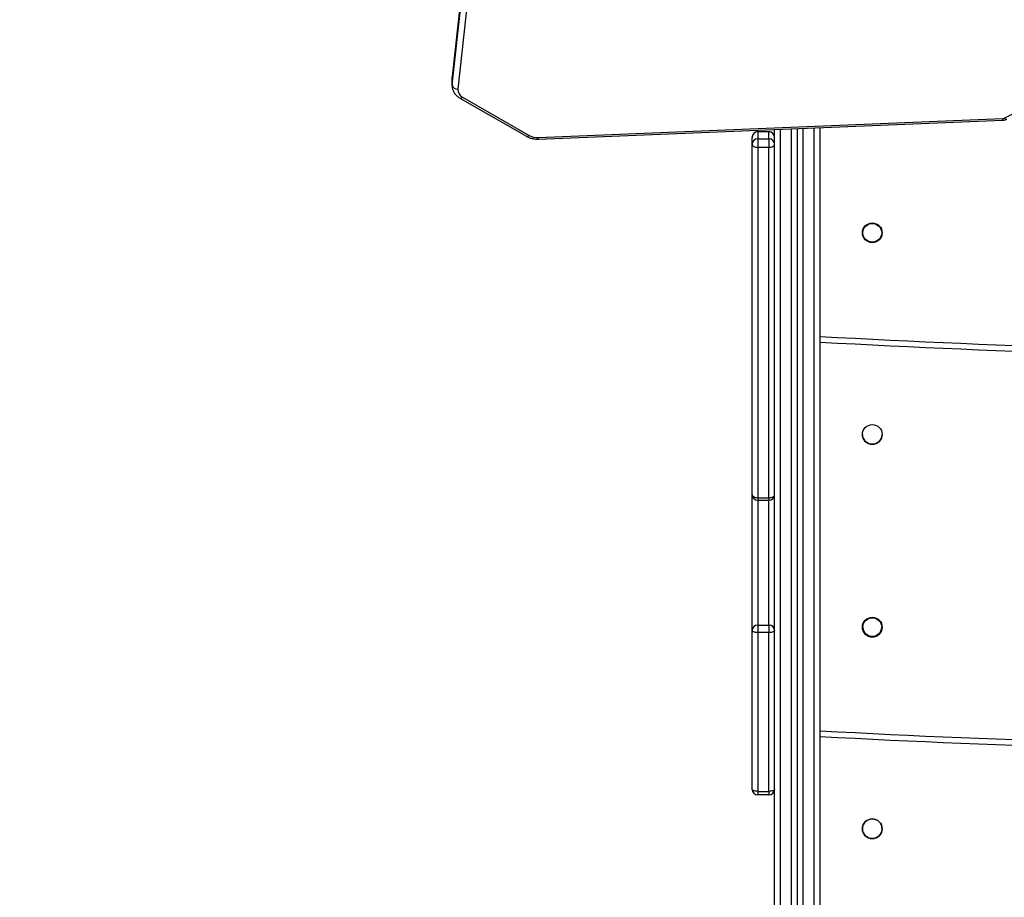
# Model space of a CAD drawing. Units: millimetres. Extents: x -612 to 739, y 92 to 803.
# Drawn here: x 256 to 308, y 318 to 365 of the extents above; entities that cross this region are included whole.
import ezdxf

# ---------------------------------------------------------------- set-up
doc = ezdxf.new("R2010")
doc.units = ezdxf.units.MM
doc.layers.add('VP-EQ', color=7, linetype='Continuous', true_color=0x8a3492)
doc.layers.add('VP-HIC', color=6, linetype='Continuous')

# ---------------------------------------------------------------- blocks, each defined once
blk = doc.blocks.new('RC1502_')
at = {"color": 0, "linetype": 'Continuous', "lineweight": 25}
for p, q in [((283.526, 406.412), (278.63, 362.151)), ((283.527, 406.428), (278.631, 362.167)), ((278.63, 361.727), (283.526, 405.987)), ((283.825, 405.759), (278.929, 361.498)), ((308.027, 359.959), (317.929, 364.868)), ((278.63, 362.151), (278.627, 362.096)), ((278.627, 362.096), (278.627, 361.671)), ((278.631, 362.167), (278.629, 362.107)), ((278.631, 362.167), (278.63, 362.151)), ((278.63, 361.727), (278.63, 362.151)), ((278.627, 361.673), (278.63, 361.727)), ((279.036, 361.027), (282.582, 358.99)), ((279.186, 361.075), (282.732, 359.038)), ((283.213, 358.928), (307.924, 359.934)), ((283.225, 358.84), (307.936, 359.846)), ((294.898, 359.226), (294.898, 358.862)), ((295.498, 359.226), (294.898, 359.226)), ((295.498, 358.862), (295.498, 359.226)), ((295.798, 253.602), (295.798, 359.352)), ((296.098, 359.364), (296.098, 253.164)), ((296.698, 245.776), (296.698, 359.389)), ((296.998, 359.401), (296.998, 245.966)), ((297.298, 359.413), (297.298, 245.776)), ((297.898, 245.776), (297.898, 359.438)), ((298.198, 359.45), (298.198, 245.966)), ((294.598, 358.562), (294.598, 358.926)), ((294.898, 358.862), (295.498, 358.862)), ((294.898, 358.862), (294.898, 358.401)), ((295.498, 358.862), (295.498, 358.401)), ((294.598, 339.905), (294.598, 358.562)), ((294.898, 358.401), (294.898, 339.744)), ((295.498, 358.401), (294.898, 358.401)), ((295.498, 339.744), (295.498, 358.401)), ((296.998, 348.58), (296.998, 348.58)), ((294.598, 332.667), (294.598, 339.905)), ((294.898, 339.744), (295.498, 339.744)), ((294.898, 339.744), (294.898, 339.605)), ((295.498, 339.744), (295.498, 339.605)), ((294.898, 339.605), (295.498, 339.605)), ((294.898, 339.605), (294.898, 332.963)), ((295.498, 332.963), (295.498, 339.605)), ((294.898, 332.963), (295.498, 332.963)), ((294.898, 332.963), (294.898, 332.562)), ((295.498, 332.963), (295.498, 332.562)), ((294.598, 324.212), (294.598, 332.667)), ((294.898, 332.562), (294.898, 324.106)), ((295.498, 332.562), (294.898, 332.562)), ((295.498, 324.106), (295.498, 332.562)), ((296.998, 328.55), (296.998, 328.55)), ((294.898, 324.106), (295.498, 324.106)), ((294.898, 324.106), (294.898, 323.912)), ((295.498, 324.106), (295.498, 323.912)), ((295.498, 323.912), (294.898, 323.912))]:
    blk.add_line(p, q, dxfattribs=at)
at = {"color": 0, "linetype": 'Continuous', "lineweight": 25, "flags": 128}
for points in [[(308.027, 359.959), (308.061, 359.929), (308.093, 359.909), (308.123, 359.898), (308.149, 359.899), (308.161, 359.903)], [(294.598, 358.562), (294.604, 358.53), (294.621, 358.5), (294.649, 358.473), (294.686, 358.448), (294.732, 358.428), (294.784, 358.414), (294.84, 358.404), (294.898, 358.401)], [(295.498, 358.401), (295.557, 358.404), (295.613, 358.414), (295.665, 358.428), (295.711, 358.448), (295.748, 358.473), (295.776, 358.5), (295.793, 358.53), (295.798, 358.562)], [(294.598, 339.905), (294.604, 339.873), (294.621, 339.843), (294.649, 339.816), (294.686, 339.791), (294.732, 339.771), (294.784, 339.757), (294.84, 339.748), (294.898, 339.744)], [(295.498, 339.744), (295.557, 339.748), (295.613, 339.757), (295.665, 339.771), (295.711, 339.791), (295.748, 339.816), (295.776, 339.843), (295.793, 339.873), (295.798, 339.905)], [(294.898, 332.562), (294.84, 332.564), (294.784, 332.57), (294.732, 332.58), (294.686, 332.593), (294.649, 332.609), (294.621, 332.627), (294.604, 332.647), (294.598, 332.667)], [(295.798, 332.667), (295.793, 332.647), (295.776, 332.627), (295.748, 332.609), (295.711, 332.593), (295.665, 332.58), (295.613, 332.57), (295.557, 332.564), (295.498, 332.562)], [(294.898, 324.106), (294.84, 324.108), (294.784, 324.114), (294.732, 324.124), (294.686, 324.137), (294.649, 324.153), (294.621, 324.171), (294.604, 324.191), (294.598, 324.212)], [(295.798, 324.212), (295.793, 324.191), (295.776, 324.171), (295.748, 324.153), (295.711, 324.137), (295.665, 324.124), (295.613, 324.114), (295.557, 324.108), (295.498, 324.106)]]:
    blk.add_lwpolyline(points, dxfattribs=at)
at = {"color": 0, "linetype": 'Continuous', "lineweight": 25}
for centre, radius in [((300.998, 353.85), 0.525), ((300.998, 353.85), 0.5), ((300.998, 343.113), 0.525), ((300.998, 332.85), 0.525), ((300.998, 332.85), 0.5), ((300.998, 322.113), 0.525)]:
    blk.add_circle(centre, radius, dxfattribs=at)
for centre, radius, start, end in [((278.91, 361.782), 0.285, 191.2416, 273.9572), ((279.376, 361.48), 0.447, 177.6736, 244.8085), ((279.074, 361.165), 0.143, 254.6108, 321.0169), ((307.916, 360.191), 0.257, 271.8839, 295.73), ((308.151, 359.921), 0.228, 176.7272, 199.1316), ((294.898, 358.926), 0.3, 90, 180), ((294.898, 358.926), 0.3, 89.9995, 179.9997), ((295.498, 358.926), 0.3, 0, 90), ((295.498, 358.926), 0.3, 0.0003, 90.0004), ((282.62, 359.128), 0.143, 254.579, 321.0232), ((283.166, 359.83), 0.904, 241.2715, 272.9982), ((283.441, 358.915), 0.228, 176.7274, 199.1277), ((294.898, 358.562), 0.3, 90.0012, 179.9981), ((295.498, 358.562), 0.3, 0.0019, 89.9988), ((328.298, 887.192), 539.7, 266.80286, 273.19714), ((328.298, 887.192), 540, 266.80463, 273.19537), ((300.998, 343.113), 0.525, 180, 270), ((300.998, 343.113), 0.525, 180, 0), ((300.998, 343.113), 0.525, 180, 0), ((300.998, 343.113), 0.525, 270, 0), ((294.898, 339.905), 0.3, 180, 270), ((295.498, 339.905), 0.3, 270, 0), ((294.896, 332.665), 0.298, 89.605, 179.6022), ((295.5, 332.665), 0.298, 0.3978, 90.395), ((300.998, 332.85), 0.525, 180, 270), ((300.998, 332.85), 0.5, 180, 0), ((300.998, 332.85), 0.525, 270, 0), ((328.298, 876.208), 549.7, 266.86108, 273.13892), ((328.298, 876.208), 550, 266.86279, 273.13721), ((294.898, 324.212), 0.3, 180, 270), ((295.498, 324.212), 0.3, 270, 0), ((300.998, 322.113), 0.525, 0, 180), ((300.998, 322.113), 0.525, 180, 0)]:
    blk.add_arc(centre, radius, start, end, dxfattribs=at)
for points, knots in [([(278.629, 361.674), (278.628, 361.663), (278.626, 361.604), (278.646, 361.499), (278.697, 361.365), (278.777, 361.242), (278.881, 361.132), (278.973, 361.064), (279.027, 361.032), (279.036, 361.027)], [0, 0, 0, 0, 0.041619, 0.223822, 0.404717, 0.587012, 0.773318, 0.963593, 1, 1, 1, 1]), ([(307.936, 359.846), (307.964, 359.849), (308.033, 359.854), (308.108, 359.878), (308.152, 359.899), (308.161, 359.903)], [0, 0, 0, 0, 0.361395, 0.877576, 1, 1, 1, 1]), ([(282.582, 358.99), (282.611, 358.974), (282.69, 358.932), (282.831, 358.882), (283.002, 358.847), (283.135, 358.838), (283.209, 358.84), (283.225, 358.84)], [0, 0, 0, 0, 0.153094, 0.413976, 0.675953, 0.926207, 1, 1, 1, 1])]:
    blk.add_open_spline(points, degree=3, knots=knots, dxfattribs=at)
blk = doc.blocks.new('RC1502_2D')
at = {"layer": 'VP-EQ', "color": 0}
blk.add_blockref('RC1502_', (0, 0), dxfattribs=at)

msp = doc.modelspace()

# ---------------------------------------------------------------- linework, layer by layer
at = {"layer": 'VP-HIC', "color": 4}
msp.add_lwpolyline([(529.054, 455.075), (529.066, 347.508, -0.414245), (379.066, 197.492), (278.639, 197.492, -0.414182), (128.639, 347.476), (128.627, 455.043, -0.414245), (278.627, 605.059), (379.054, 605.059, -0.414182)], format="xyb", close=True, dxfattribs=at)

# ---------------------------------------------------------------- block references
at = {"layer": 'VP-EQ', "color": 0}
msp.add_blockref('RC1502_2D', (0, 0), dxfattribs=at)

doc.saveas('drawing.dxf')
